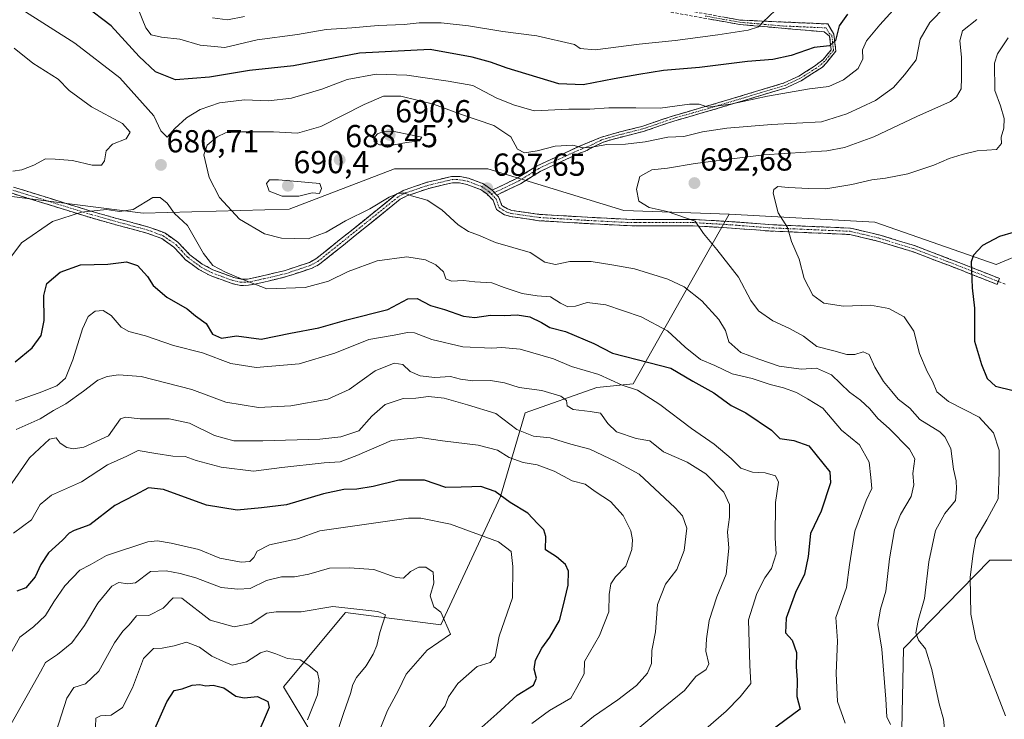
# Model space of a CAD drawing. Units: metres. Extents: x 566626 to 570066, y 4717185 to 4719532.
# Drawn here: x 567391 to 567700, y 4717971 to 4718191 of the extents above; entities that cross this region are included whole.
import ezdxf
from ezdxf.enums import TextEntityAlignment as Align

# ---------------------------------------------------------------- set-up
doc = ezdxf.new("R2010")
doc.units = ezdxf.units.M
doc.header["$MEASUREMENT"] = 0
doc.linetypes.add('TRAZO_Y_PUNTO', pattern=[1, 0.5, -0.25, 0, -0.25])
doc.linetypes.add('TRAZOSX2', pattern=[1.5, 1, -0.5])
for name, color, linetype, lineweight in [('Arbolado forestal CxS', 92, 'Continuous', 0), ('Camino', 19, 'TRAZOSX2', 0), ('Camino Cxs', 19, 'Continuous', 0), ('Camino eje', 19, 'TRAZO_Y_PUNTO', 0), ('Carátula', 7, 'Continuous', 5), ('Curva de nivel maestra', 36, 'Continuous', 30), ('Curva de nivel normal', 36, 'Continuous', 0), ('Matorral CxS', 135, 'Continuous', 0), ('Punto de cota en terreno', 7, 'Continuous', 0), ('Rótulo de punto de cota en terreno', 19, 'Continuous', 0), ('Senda', 19, 'TRAZOSX2', 0)]:
    doc.layers.add(name, color=color, linetype=linetype, lineweight=lineweight)
doc.styles.add('Arial', font='txt', dxfattribs={"height": 0.2})

# ---------------------------------------------------------------- blocks, each defined once
blk = doc.blocks.new('*U170')
at = {"layer": 'Curva de nivel normal', "color": 36, "linetype": 'Continuous', "lineweight": 0}
blk.add_polyline3d([(567388.74, 4718029.68, 655), (567394.35, 4718033.94, 655), (567397.11, 4718038.74, 655), (567400.71, 4718041.66, 655), (567410.05, 4718045.89, 655), (567418.24, 4718051.17, 655), (567424.33, 4718053.89, 655), (567427.87, 4718055.73, 655), (567433.45, 4718054.73, 655), (567438.77, 4718053.98, 655), (567442.74, 4718053.81, 655), (567446.17, 4718052.53, 655), (567454.03, 4718050.47, 655), (567464.17, 4718049.25, 655), (567473.1, 4718050.34, 655), (567486.42, 4718051.85, 655), (567491.42, 4718052.2, 655), (567496.64, 4718054.18, 655), (567507.63, 4718058.86, 655), (567516.46, 4718059.86, 655), (567523.58, 4718058.8, 655), (567534.86, 4718057.42, 655), (567540.87, 4718055.82, 655), (567544.62, 4718053.48, 655), (567548.96, 4718051.98, 655), (567553.36, 4718051.24, 655), (567558.78, 4718049.24, 655), (567564.35, 4718046.22, 655), (567568.44, 4718045.13, 655), (567571.66, 4718042.82, 655), (567576.5, 4718039.69, 655), (567580.4, 4718035.27, 655), (567582.83, 4718030.5, 655), (567583.41, 4718027.63, 655), (567583.19, 4718024.58, 655), (567581.24, 4718019.29, 655), (567578.04, 4718015.96, 655), (567576.58, 4718013.76, 655), (567576.08, 4718010.4, 655), (567575.88, 4718005, 655), (567572.95, 4717997.52, 655), (567568.29, 4717989.3, 655), (567568.22, 4717985.44, 655), (567565.88, 4717981.18, 655), (567563.95, 4717977.77, 655), (567557.27, 4717973.97, 655), (567551.69, 4717969.84, 655)], dxfattribs=at)
blk = doc.blocks.new('*U173')
at = {"layer": 'Curva de nivel normal', "color": 36, "linetype": 'Continuous', "lineweight": 0}
blk.add_polyline3d([(567387.14, 4717990.64, 645), (567390.76, 4717996.97, 645), (567395.02, 4718000.3, 645), (567398.75, 4718003.81, 645), (567401.35, 4718008.13, 645), (567404.86, 4718013.12, 645), (567409.55, 4718018.1, 645), (567412.81, 4718019.78, 645), (567417.95, 4718022.74, 645), (567430.98, 4718026.96, 645), (567433.95, 4718027.33, 645), (567438.29, 4718026.62, 645), (567447.02, 4718024.58, 645), (567453.64, 4718021.84, 645), (567460.34, 4718020.57, 645), (567463.04, 4718020.82, 645), (567464.28, 4718022.1, 645), (567465.31, 4718024.08, 645), (567469.27, 4718026.07, 645), (567478.07, 4718027.92, 645), (567485.09, 4718030.42, 645), (567512.94, 4718034.4, 645), (567516.86, 4718034.41, 645), (567526.16, 4718032.54, 645), (567541.19, 4718026.94, 645), (567545.24, 4718023.94, 645), (567545.7, 4718019.24, 645), (567545.68, 4718009.35, 645), (567541.42, 4717997.29, 645), (567540.14, 4717990.78, 645), (567538.63, 4717989.07, 645), (567534.52, 4717987.79, 645), (567528.48, 4717982.47, 645), (567525.51, 4717978.28, 645), (567524.42, 4717975.45, 645), (567518.68, 4717967.71, 645)], dxfattribs=at)
blk = doc.blocks.new('*U176')
at = {"layer": 'Curva de nivel normal', "color": 36, "linetype": 'Continuous', "lineweight": 0}
blk.add_polyline3d([(567489.77, 4717964.69, 635), (567492.56, 4717973.29, 635), (567494.71, 4717979.28, 635), (567495.38, 4717982.07, 635), (567496.62, 4717984.33, 635), (567499.59, 4717987.96, 635), (567501.86, 4717991.63, 635), (567502.99, 4717994.34, 635), (567503.93, 4717998.46, 635), (567505.73, 4718004.06, 635), (567503.28, 4718005.1, 635), (567489.14, 4718006.62, 635), (567479.14, 4718005, 635), (567471.29, 4718004.92, 635), (567468.43, 4718004.53, 635), (567463.43, 4718001.3, 635), (567458.15, 4718000.29, 635), (567450.56, 4718002.37, 635), (567441.7, 4718009.25, 635), (567438.95, 4718009.39, 635), (567435.82, 4718006.17, 635), (567431.28, 4718003.82, 635), (567427.44, 4718003.74, 635), (567425.11, 4718000.84, 635), (567423.11, 4717998.94, 635), (567420.44, 4717995.18, 635), (567415.51, 4717986.28, 635), (567411.38, 4717982.31, 635), (567407.65, 4717981.18, 635), (567405.5, 4717977.86, 635), (567402.15, 4717967.3, 635)], dxfattribs=at)
blk = doc.blocks.new('*U181')
at = {"layer": 'Curva de nivel normal', "color": 36, "linetype": 'Continuous', "lineweight": 0}
blk.add_polyline3d([(567501.32, 4717961.33, 640), (567506.29, 4717973.97, 640), (567509.72, 4717980.08, 640), (567512.23, 4717985.39, 640), (567518.76, 4717992.9, 640), (567526.12, 4717997.96, 640), (567523.08, 4718004.9, 640), (567520.87, 4718006.5, 640), (567519.75, 4718009.96, 640), (567520.93, 4718013.96, 640), (567520.64, 4718017.5, 640), (567518.43, 4718018.98, 640), (567516.19, 4718019, 640), (567513.54, 4718017.7, 640), (567511.34, 4718015.6, 640), (567509, 4718015.73, 640), (567502.07, 4718018.27, 640), (567494.23, 4718018.77, 640), (567488.07, 4718018.69, 640), (567481.64, 4718016.8, 640), (567477.1, 4718015.99, 640), (567472.98, 4718016, 640), (567468.24, 4718014.81, 640), (567463.11, 4718012.3, 640), (567459.28, 4718012.14, 640), (567454.03, 4718012.64, 640), (567446.06, 4718015.71, 640), (567441.1, 4718016.98, 640), (567436.77, 4718017.88, 640), (567431.77, 4718017.64, 640), (567427.05, 4718014.12, 640), (567424.62, 4718013.8, 640), (567421.88, 4718014.2, 640), (567419.62, 4718013.03, 640), (567415.24, 4718007.7, 640), (567411.09, 4718000.72, 640), (567407.11, 4717995.2, 640), (567402.6, 4717991.58, 640), (567398.74, 4717989.02, 640), (567397.22, 4717986.08, 640), (567384.64, 4717963.77, 640)], dxfattribs=at)
blk = doc.blocks.new('*U188')
at = {"layer": 'Curva de nivel normal', "color": 36, "linetype": 'Continuous', "lineweight": 0}
blk.add_polyline3d([(567481.12, 4717970.97, 630), (567484.35, 4717978.9, 630), (567484.8, 4717983.35, 630), (567484.29, 4717985.93, 630), (567481.58, 4717988.14, 630), (567478.89, 4717989.83, 630), (567474.83, 4717990.34, 630), (567471.18, 4717991.79, 630), (567468.36, 4717992.68, 630), (567466.39, 4717992.1, 630), (567461.96, 4717989.29, 630), (567457.46, 4717988.24, 630), (567454.74, 4717989.39, 630), (567451.12, 4717991.04, 630), (567447.18, 4717993.84, 630), (567443.15, 4717995.38, 630), (567439.21, 4717994.32, 630), (567435.43, 4717993.58, 630), (567432.75, 4717993.42, 630), (567429.61, 4717990.27, 630), (567426.19, 4717981.02, 630), (567423, 4717974.86, 630), (567419.44, 4717972.43, 630), (567416.04, 4717972.26, 630), (567414.62, 4717971.53, 630), (567414.54, 4717968.83, 630)], dxfattribs=at)
blk = doc.blocks.new('*U195')
at = {"layer": 'Curva de nivel maestra', "color": 36, "linetype": 'Continuous', "lineweight": 30}
blk.add_polyline3d([(567433.14, 4717968.17, 625), (567436.91, 4717976.71, 625), (567439.22, 4717980.24, 625), (567441.75, 4717980.77, 625), (567444.89, 4717981.86, 625), (567447.29, 4717982.08, 625), (567449.17, 4717981.65, 625), (567451.46, 4717981.9, 625), (567454.87, 4717981.04, 625), (567458.66, 4717978.41, 625), (567461.27, 4717977.95, 625), (567465.46, 4717978.33, 625), (567468.67, 4717976.76, 625), (567469.14, 4717974.84, 625), (567464.92, 4717965.17, 625)], dxfattribs=at)
blk = doc.blocks.new('*U198')
at = {"layer": 'Curva de nivel maestra', "color": 36, "linetype": 'Continuous', "lineweight": 30}
blk.add_polyline3d([(567534.08, 4717966.98, 650), (567540.75, 4717972.86, 650), (567547.11, 4717978.74, 650), (567552.25, 4717981.88, 650), (567553.13, 4717984.14, 650), (567552.4, 4717986.91, 650), (567552.87, 4717989.78, 650), (567554.88, 4717993.59, 650), (567557.39, 4717996.98, 650), (567560.42, 4718002.26, 650), (567561.52, 4718006.8, 650), (567563.13, 4718013.34, 650), (567563.28, 4718017.74, 650), (567562.33, 4718019.87, 650), (567559.44, 4718022.32, 650), (567555.96, 4718024.5, 650), (567556.07, 4718028.62, 650), (567555.53, 4718030.74, 650), (567553.54, 4718032.76, 650), (567550.43, 4718035.97, 650), (567544.85, 4718039.39, 650), (567540.19, 4718042.85, 650), (567535.64, 4718044.36, 650), (567532.84, 4718044.25, 650), (567529.45, 4718044.22, 650), (567524.7, 4718044.12, 650), (567518, 4718046.41, 650), (567509.88, 4718046.43, 650), (567501.81, 4718044.4, 650), (567496.65, 4718043.52, 650), (567492.59, 4718043.45, 650), (567486.22, 4718042.04, 650), (567474.55, 4718038.62, 650), (567466.75, 4718037.69, 650), (567459.1, 4718037, 650), (567449.43, 4718038.5, 650), (567435.86, 4718043.42, 650), (567431.12, 4718044, 650), (567426.86, 4718041.65, 650), (567420.6, 4718038.47, 650), (567412.74, 4718032.3, 650), (567407.8, 4718030.53, 650), (567406.19, 4718029.73, 650), (567404.12, 4718027.52, 650), (567399.74, 4718023.56, 650), (567397.28, 4718019.89, 650), (567395.52, 4718015.97, 650), (567392.56, 4718012.52, 650), (567389.81, 4718011.47, 650)], dxfattribs=at)
blk = doc.blocks.new('5PATER')
at = {"layer": 'Carátula', "linetype": 'Continuous', "lineweight": 5}
h = blk.add_hatch(color=250, dxfattribs=at)
edge = h.paths.add_edge_path()
edge.add_ellipse((0, 0.01), major_axis=(-1.33, -1.34), ratio=0.999422, start_angle=0, end_angle=360)

msp = doc.modelspace()

# ---------------------------------------------------------------- linework, layer by layer
at = {"layer": 'Arbolado forestal CxS', "color": 92, "linetype": 'Continuous', "lineweight": 0}
for points in [[(568029.51, 4718172.57, 700.05), (567881.32, 4718159.91, 699.27), (567774.35, 4718134.38, 700.27), (567738.3, 4718115.05, 703.51), (567735.75, 4718100.32, 705.74), (567719.87, 4718093.4, 705.71), (567707.29, 4718118.24, 701.96), (567697.72, 4718114.25, 700.92), (567659.59, 4718127.59, 698.09), (567613.72, 4718130.09, 692.24), (567580.62, 4718131.22, 688.91), (567537.86, 4718144.35, 687.84), (567508.55, 4718144.35, 686.54), (567475.41, 4718131.61, 688.22), (567429.53, 4718130.33, 678.63), (567379.82, 4718136.7, 683.35), (567313.55, 4718136.7, 696.02), (567268.94, 4718129.06, 696.39), (567237.08, 4718127.78, 693.29), (567205.22, 4718121.41, 691.8)], [(567613.72, 4718130.09, 692.24), (567580.62, 4718131.22, 688.91), (567537.86, 4718144.35, 687.84), (567508.55, 4718144.35, 686.54), (567475.41, 4718131.61, 688.22), (567429.53, 4718130.33, 678.63), (567379.82, 4718136.7, 683.35), (567313.55, 4718136.7, 696.02), (567268.94, 4718129.06, 696.39), (567237.08, 4718127.78, 693.29), (567205.22, 4718121.41, 691.8), (567187.38, 4718113.77, 690.69), (567158.1, 4718102.07, 692.45)], [(567725.87, 4718021.24, 703.04), (567695.75, 4718021.25, 697.57), (567668.62, 4717993.44, 688.15), (567667.94, 4717962.92, 687.28), (567686.26, 4717958.17, 691.94), (567696.23, 4717915.9, 697.94), (567680.83, 4717911.74, 697.73), (567680.83, 4717911.74, 697.73), (567567.42, 4717918.82, 669.64), (567536.15, 4717935.75, 657.8), (567511.89, 4717953.49, 646.55), (567482.75, 4717966.24, 633.33), (567473.6, 4717981.36, 626.87), (567493.15, 4718004.81, 633.98), (567523.12, 4718000.9, 640.23), (567541.85, 4718041.22, 649.84), (567549.63, 4718067.61, 661.25), (567572.18, 4718075.56, 667.03), (567583.57, 4718076.68, 670), (567613.72, 4718130.09, 692.24), (567659.59, 4718127.59, 698.09), (567697.72, 4718114.25, 700.92), (567707.29, 4718118.24, 701.96)], [(567613.72, 4718130.09, 692.24), (567583.57, 4718076.68, 670), (567572.18, 4718075.56, 667.03), (567549.63, 4718067.61, 661.25), (567541.85, 4718041.22, 649.84), (567523.12, 4718000.9, 640.23), (567493.15, 4718004.81, 633.98), (567473.6, 4717981.36, 626.87), (567482.75, 4717966.24, 633.33), (567511.89, 4717953.49, 646.55), (567536.15, 4717935.75, 657.8), (567567.42, 4717918.82, 669.64), (567680.83, 4717911.74, 697.73), (567696.23, 4717915.9, 697.94), (567686.26, 4717958.17, 691.94), (567667.94, 4717962.92, 687.28), (567668.62, 4717993.44, 688.15), (567695.75, 4718021.25, 697.57), (567725.87, 4718021.24, 703.04), (567727.68, 4718062.13, 703.05), (567736.81, 4718068.65, 704.36), (567735.75, 4718100.32, 705.74)], [(567613.72, 4718130.09, 692.24), (567659.59, 4718127.59, 698.09), (567697.72, 4718114.25, 700.92), (567707.29, 4718118.24, 701.96), (567719.87, 4718093.4, 705.71), (567735.75, 4718100.32, 705.74)], [(567613.72, 4718130.09, 692.24), (567659.59, 4718127.59, 698.09), (567697.72, 4718114.25, 700.92), (567707.29, 4718118.24, 701.96), (567719.87, 4718093.4, 705.71), (567735.75, 4718100.32, 705.74)]]:
    msp.add_polyline3d(points, dxfattribs=at)
at = {"layer": 'Camino', "color": 19, "linetype": 'TRAZOSX2', "lineweight": 0}
for points in [[(567539.21, 4718137.6), (567547.15, 4718141.4), (567553.42, 4718145.31), (567566.2, 4718151.2), (567573.33, 4718154.17), (567576.52, 4718155.17), (567581.52, 4718156.45), (567586.34, 4718157.67), (567596.25, 4718161.04), (567608.46, 4718164.53), (567631.11, 4718171.36), (567635.63, 4718173.48), (567640.61, 4718176.63), (567643.36, 4718178.72), (567645.85, 4718181.81), (567645.36, 4718186.07), (567643.66, 4718187.42), (567617.04, 4718189.74), (567595.15, 4718193.66)], [(567595.48, 4718195.01), (567617.18, 4718191.13), (567644.8, 4718189.89), (567646.7, 4718186.65), (567647.3, 4718181.39), (567644.34, 4718177.71), (567643.15, 4718176.34), (567636.41, 4718172.04), (567631.69, 4718169.82), (567608.92, 4718162.96), (567596.73, 4718159.47), (567586.8, 4718156.09), (567581.92, 4718154.86), (567576.97, 4718153.59), (567573.89, 4718152.63), (567568.31, 4718149.8), (567566.74, 4718149.27), (567554.37, 4718143.54), (567548.12, 4718139.65), (567540.7, 4718136.09)], [(567388.76, 4718138.58), (567413.49, 4718130.89), (567420.81, 4718128.83), (567426.64, 4718127.26), (567431.27, 4718126.02), (567436.26, 4718124.15), (567440.44, 4718121.25), (567444.18, 4718117.25), (567448.06, 4718114.38), (567451.37, 4718112.58), (567458.01, 4718110.15), (567460.29, 4718109.65), (567462.35, 4718109.67), (567467.04, 4718110.65), (567474.14, 4718112.36), (567481.77, 4718114.9), (567483.84, 4718116), (567494.96, 4718124.93), (567509.25, 4718136.45), (567511.61, 4718137.66), (567518.75, 4718140.09), (567526.5, 4718141.94), (567529.19, 4718141.91), (567531.83, 4718141.36), (567536.49, 4718139.62), (567539.21, 4718137.6)], [(567698.37, 4718108.91), (567698, 4718107.98), (567686.46, 4718112.55), (567671.44, 4718118.27), (567660.42, 4718121.62), (567651.7, 4718123.67), (567626.13, 4718124.79), (567614.47, 4718125.7), (567602.09, 4718126.44), (567587.17, 4718126.4), (567581.56, 4718126.46), (567569.06, 4718127.11), (567553.95, 4718128.02), (567545.01, 4718129.3), (567543.17, 4718129.87), (567540.64, 4718131.49), (567539.53, 4718134.42), (567537.44, 4718136.54), (567535.56, 4718137.84), (567531.28, 4718139.43), (567528.97, 4718139.91), (567526.72, 4718139.94), (567519.31, 4718138.17), (567512.39, 4718135.81), (567510.34, 4718134.76), (567496.21, 4718123.37), (567484.94, 4718114.32), (567482.63, 4718113.09), (567474.61, 4718110.42), (567467.48, 4718108.7), (567462.57, 4718107.68), (567460.09, 4718107.64), (567457.45, 4718108.22), (567450.54, 4718110.76), (567446.98, 4718112.69), (567442.84, 4718115.75), (567439.13, 4718119.73), (567435.32, 4718122.36), (567430.65, 4718124.12), (567426.12, 4718125.33), (567420.28, 4718126.9), (567412.92, 4718128.97), (567388.31, 4718136.62)], [(567540.7, 4718136.09), (567541.25, 4718135.53), (567542.28, 4718132.82), (567544.02, 4718131.7), (567545.45, 4718131.26), (567554.16, 4718130.01), (567569.18, 4718129.11), (567581.63, 4718128.45), (567587.17, 4718128.4), (567602.15, 4718128.44), (567614.61, 4718127.7), (567626.26, 4718126.79), (567651.97, 4718125.66), (567660.94, 4718123.55), (567672.08, 4718120.16), (567687.19, 4718114.41), (567698.74, 4718109.84), (567698.37, 4718108.91)]]:
    msp.add_lwpolyline(points, dxfattribs=at)
at = {"layer": 'Camino Cxs', "color": 19, "linetype": 'Continuous', "lineweight": 0}
msp.add_lwpolyline([(567539.21, 4718137.6), (567540.7, 4718136.09)], dxfattribs=at)
msp.add_lwpolyline([(567539.21, 4718137.6), (567540.7, 4718136.09)], dxfattribs=at)
for points in [[(567612.84, 4718191.91, 668), (567617.18, 4718191.13, 668.89), (567621.78, 4718190.92, 669.57), (567626.39, 4718190.72, 670.49), (567630.99, 4718190.51, 671.19), (567635.59, 4718190.3, 672.19), (567640.2, 4718190.1, 673.17), (567644.8, 4718189.89, 673.87), (567646.7, 4718186.65, 674.56), (567647, 4718184.02, 675.02), (567647.3, 4718181.39, 675.61), (567644.34, 4718177.71, 676.04), (567643.15, 4718176.34, 676.49), (567639.78, 4718174.19, 676.88), (567636.41, 4718172.04, 678.01), (567634.05, 4718170.93, 678.74), (567631.69, 4718169.82, 679.31), (567627.14, 4718168.45, 678.7), (567622.58, 4718167.08, 679.63), (567618.03, 4718165.7, 680.34), (567613.47, 4718164.33, 680.3), (567608.92, 4718162.96, 680.4), (567604.86, 4718161.8, 681.04), (567600.79, 4718160.63, 681.55), (567596.73, 4718159.47, 681.88), (567593.42, 4718158.34, 681.61), (567590.11, 4718157.22, 682.09), (567586.8, 4718156.09, 683.05), (567584.36, 4718155.48, 683.32), (567581.92, 4718154.86, 683.42), (567579.45, 4718154.23, 683.65), (567576.97, 4718153.59, 683.92), (567573.89, 4718152.63, 684.49), (567571.1, 4718151.22, 685.17), (567568.31, 4718149.8, 685.5), (567566.74, 4718149.27, 685.42), (567562.62, 4718147.36, 686.11), (567558.49, 4718145.45, 686.8), (567554.37, 4718143.54, 687.15), (567551.25, 4718141.6, 687.34), (567548.12, 4718139.65, 687.61), (567544.41, 4718137.87, 687.74), (567540.7, 4718136.09, 687.69), (567539.21, 4718137.6, 687.61), (567543.18, 4718139.5, 687.69), (567547.15, 4718141.4, 687.45), (567550.29, 4718143.36, 687.14), (567553.42, 4718145.31, 686.54), (567557.68, 4718147.27, 686.21), (567561.94, 4718149.23, 685.49), (567566.2, 4718151.2, 685.14), (567569.77, 4718152.68, 684.67), (567573.33, 4718154.17, 683.86), (567576.52, 4718155.17, 683.41), (567579.02, 4718155.81, 683.13), (567581.52, 4718156.45, 682.83), (567586.34, 4718157.67, 682.15), (567589.64, 4718158.79, 681.15), (567592.95, 4718159.92, 680.92), (567596.25, 4718161.04, 681.14), (567600.32, 4718162.2, 680.82), (567604.39, 4718163.37, 680.13), (567608.46, 4718164.53, 679.79), (567612.99, 4718165.9, 679.77), (567617.52, 4718167.26, 679.52), (567622.05, 4718168.63, 678.55), (567626.58, 4718169.99, 678.19), (567631.11, 4718171.36, 678.48), (567635.63, 4718173.48, 677.13), (567638.12, 4718175.06, 676.71), (567640.61, 4718176.63, 676.32), (567643.36, 4718178.72, 675.74), (567645.85, 4718181.81, 675.05), (567645.36, 4718186.07, 674.41), (567643.66, 4718187.42, 674.04), (567639.22, 4718187.81, 673.26), (567634.79, 4718188.19, 672.28), (567630.35, 4718188.58, 671.29), (567625.91, 4718188.97, 670.58), (567621.48, 4718189.35, 669.74), (567617.04, 4718189.74, 669.13), (567612.66, 4718190.52, 668.29), (567608.28, 4718191.31, 667.59)], [(567388.76, 4718138.58, 682.78), (567392.88, 4718137.3, 682.14), (567397, 4718136.02, 681.56), (567401.13, 4718134.74, 681.18), (567405.25, 4718133.45, 680.75), (567409.37, 4718132.17, 680.39), (567413.49, 4718130.89, 679.97), (567417.15, 4718129.86, 679.51), (567420.81, 4718128.83, 678.98), (567423.73, 4718128.05, 678.59), (567426.64, 4718127.26, 678.35), (567431.27, 4718126.02, 678.05), (567433.77, 4718125.09, 678.06), (567436.26, 4718124.15, 678.03), (567438.35, 4718122.7, 678.2), (567440.44, 4718121.25, 678.39), (567442.31, 4718119.25, 678.39), (567444.18, 4718117.25, 678.59), (567448.06, 4718114.38, 679.11), (567451.37, 4718112.58, 679.6), (567454.69, 4718111.37, 679.87), (567458.01, 4718110.15, 679.97), (567460.29, 4718109.65, 680.04), (567462.35, 4718109.67, 680.23), (567467.04, 4718110.65, 680.95), (567470.59, 4718111.51, 681.34), (567474.14, 4718112.36, 681.43), (567477.96, 4718113.63, 681.67), (567481.77, 4718114.9, 682.18), (567483.84, 4718116, 682.32), (567487.55, 4718118.98, 682.58), (567491.25, 4718121.95, 682.85), (567494.96, 4718124.93, 683.61), (567498.53, 4718127.81, 683.99), (567502.11, 4718130.69, 684.59), (567505.68, 4718133.57, 684.58), (567509.25, 4718136.45, 685.17), (567511.61, 4718137.66, 685.09), (567515.18, 4718138.88, 685.43), (567518.75, 4718140.09, 685.98), (567522.63, 4718141.02, 686.35), (567526.5, 4718141.94, 686.75), (567529.19, 4718141.91, 687.17), (567531.83, 4718141.36, 687.5), (567536.49, 4718139.62, 687.75), (567539.21, 4718137.6, 687.61), (567539.21, 4718137.6, 687.61), (567540.7, 4718136.09, 687.69), (567541.25, 4718135.53, 687.72), (567542.28, 4718132.82, 687.76), (567544.02, 4718131.7, 687.8), (567545.45, 4718131.26, 687.84), (567549.81, 4718130.64, 688.13), (567554.16, 4718130.01, 688.54), (567557.92, 4718129.79, 688.88), (567561.67, 4718129.56, 689.09), (567565.43, 4718129.34, 689.08), (567569.18, 4718129.11, 688.94), (567573.33, 4718128.89, 688.78), (567577.48, 4718128.67, 688.69), (567581.63, 4718128.45, 688.67), (567584.4, 4718128.43, 688.73), (567587.17, 4718128.4, 688.8), (567592.16, 4718128.41, 688.94), (567597.16, 4718128.43, 689.34), (567602.15, 4718128.44, 689.82), (567606.3, 4718128.19, 690.16), (567610.46, 4718127.95, 690.88), (567614.61, 4718127.7, 691.67), (567618.49, 4718127.4, 692.51), (567622.38, 4718127.09, 693.36), (567626.26, 4718126.79, 693.96), (567630.55, 4718126.6, 694.74), (567634.83, 4718126.41, 695.39), (567639.12, 4718126.23, 695.91), (567643.4, 4718126.04, 696.42), (567647.69, 4718125.85, 696.93), (567651.97, 4718125.66, 697.24), (567656.46, 4718124.61, 697.45), (567660.94, 4718123.55, 697.76), (567664.65, 4718122.42, 698.12), (567668.37, 4718121.29, 698.41), (567672.08, 4718120.16, 698.65), (567675.86, 4718118.72, 698.86), (567679.64, 4718117.29, 699.14), (567683.41, 4718115.85, 699.44), (567687.19, 4718114.41, 699.73), (567691.04, 4718112.89, 700.08), (567694.89, 4718111.36, 700.48), (567698.74, 4718109.84, 700.83), (567698, 4718107.98, 700.8), (567694.15, 4718109.5, 700.4), (567690.31, 4718111.03, 699.99), (567686.46, 4718112.55, 699.62), (567682.71, 4718113.98, 699.35), (567678.95, 4718115.41, 699.03), (567675.2, 4718116.84, 698.74), (567671.44, 4718118.27, 698.5), (567667.77, 4718119.39, 698.29), (567664.09, 4718120.5, 698.05), (567660.42, 4718121.62, 697.75), (567656.06, 4718122.65, 697.37), (567651.7, 4718123.67, 696.99), (567647.44, 4718123.86, 696.71), (567643.18, 4718124.04, 696.26), (567638.92, 4718124.23, 695.83), (567634.65, 4718124.42, 695.32), (567630.39, 4718124.6, 694.62), (567626.13, 4718124.79, 693.84), (567622.24, 4718125.09, 693.18), (567618.36, 4718125.4, 692.36), (567614.47, 4718125.7, 691.6), (567610.34, 4718125.95, 690.87), (567606.22, 4718126.19, 690.12), (567602.09, 4718126.44, 689.65), (567597.12, 4718126.43, 689.14), (567592.14, 4718126.41, 688.81), (567587.17, 4718126.4, 688.52), (567584.37, 4718126.43, 688.4), (567581.56, 4718126.46, 688.29), (567577.39, 4718126.68, 688.47), (567573.23, 4718126.89, 688.51), (567569.06, 4718127.11, 688.68), (567565.28, 4718127.34, 688.8), (567561.51, 4718127.57, 688.7), (567557.73, 4718127.79, 688.61), (567553.95, 4718128.02, 688.35), (567549.48, 4718128.66, 688), (567545.01, 4718129.3, 687.74), (567543.17, 4718129.87, 687.7), (567540.64, 4718131.49, 687.59), (567539.53, 4718134.42, 687.63), (567537.44, 4718136.54, 687.51), (567535.56, 4718137.84, 687.38), (567531.28, 4718139.43, 687.14), (567528.97, 4718139.91, 686.93), (567526.72, 4718139.94, 686.65), (567523.02, 4718139.06, 686.15), (567519.31, 4718138.17, 685.58), (567515.85, 4718136.99, 685.03), (567512.39, 4718135.81, 684.8), (567510.34, 4718134.76, 684.67), (567506.81, 4718131.91, 684.18), (567503.28, 4718129.07, 683.98), (567499.74, 4718126.22, 683.55), (567496.21, 4718123.37, 683.1), (567492.45, 4718120.35, 682.45), (567488.7, 4718117.34, 682.11), (567484.94, 4718114.32, 681.92), (567482.63, 4718113.09, 681.67), (567478.62, 4718111.76, 681.29), (567474.61, 4718110.42, 681.04), (567471.05, 4718109.56, 681), (567467.48, 4718108.7, 680.46), (567465.03, 4718108.19, 680.07), (567462.57, 4718107.68, 679.7), (567460.09, 4718107.64, 679.47), (567457.45, 4718108.22, 679.4), (567454, 4718109.49, 679.3), (567450.54, 4718110.76, 679.03), (567446.98, 4718112.69, 678.6), (567444.91, 4718114.22, 678.46), (567442.84, 4718115.75, 678.23), (567440.99, 4718117.74, 677.98), (567439.13, 4718119.73, 677.96), (567435.32, 4718122.36, 677.71), (567430.65, 4718124.12, 677.75), (567426.12, 4718125.33, 678.03), (567423.2, 4718126.12, 678.25), (567420.28, 4718126.9, 678.5), (567416.6, 4718127.94, 678.87), (567412.92, 4718128.97, 679.5), (567408.82, 4718130.25, 679.99), (567404.72, 4718131.52, 680.39), (567400.62, 4718132.8, 680.71), (567396.51, 4718134.07, 681.23), (567392.41, 4718135.35, 681.87), (567388.31, 4718136.62, 682.58)]]:
    msp.add_polyline3d(points, dxfattribs=at)
at = {"layer": 'Camino eje', "color": 19, "linetype": 'TRAZO_Y_PUNTO', "lineweight": 0}
for points in [[(567606.17, 4718192.4), (567617.11, 4718190.44), (567630.42, 4718189.28), (567644.23, 4718188.66), (567645.18, 4718187.04), (567646.03, 4718186.36), (567646.28, 4718184.23), (567646.58, 4718181.6), (567643.85, 4718178.22), (567642.2, 4718176.76), (567641.05, 4718175.94), (567638.56, 4718174.36), (567636.02, 4718172.76), (567633.76, 4718171.7), (567631.4, 4718170.59), (567620.02, 4718167.16), (567608.69, 4718163.75), (567602.6, 4718162), (567596.49, 4718160.26), (567586.57, 4718156.88), (567584.13, 4718156.27), (567581.72, 4718155.66), (567576.75, 4718154.38), (567575.21, 4718153.9), (567573.61, 4718153.4), (567570.82, 4718151.99), (567567.36, 4718150.53), (567566.47, 4718150.23), (567560.19, 4718147.34), (567553.9, 4718144.43), (567550.76, 4718142.47), (567547.64, 4718140.53), (567545.78, 4718139.64), (567541.81, 4718137.74), (567539.95, 4718136.85)], [(567388.54, 4718137.6), (567413.21, 4718129.93), (567420.55, 4718127.87), (567426.38, 4718126.3), (567430.96, 4718125.07), (567433.3, 4718124.19), (567435.79, 4718123.26), (567437.88, 4718121.81), (567439.79, 4718120.49), (567441.66, 4718118.49), (567443.51, 4718116.5), (567447.52, 4718113.54), (567449.3, 4718112.57), (567450.96, 4718111.67), (567454.41, 4718110.4), (567457.73, 4718109.19), (567460.19, 4718108.65), (567461.43, 4718108.67), (567462.46, 4718108.68), (567464.92, 4718109.19), (567467.26, 4718109.68), (567474.38, 4718111.39), (567482.2, 4718114), (567484.39, 4718115.16), (567495.59, 4718124.15), (567509.8, 4718135.61), (567512, 4718136.74), (567515.57, 4718137.95), (567519.03, 4718139.13), (567526.61, 4718140.94), (567527.96, 4718140.93), (567529.08, 4718140.91), (567531.56, 4718140.4), (567533.7, 4718139.6), (567536.03, 4718138.73), (567536.97, 4718138.08), (567538.33, 4718137.07), (567538.96, 4718136.37)], [(567539.95, 4718136.85), (567538.96, 4718136.37)], [(567538.96, 4718136.37), (567540.39, 4718134.98), (567541.46, 4718132.16), (567542.73, 4718131.35), (567543.6, 4718130.79), (567545.23, 4718130.28), (567554.06, 4718129.02), (567561.61, 4718128.56), (567569.12, 4718128.11), (567575.35, 4718127.78), (567581.6, 4718127.46), (567584.4, 4718127.43), (567587.17, 4718127.4), (567602.12, 4718127.44), (567608.35, 4718127.07), (567614.54, 4718126.7), (567626.2, 4718125.79), (567651.84, 4718124.67), (567660.68, 4718122.59), (567671.76, 4718119.22), (567686.83, 4718113.48), (567698.37, 4718108.91)]]:
    msp.add_lwpolyline(points, dxfattribs=at)
at = {"layer": 'Curva de nivel maestra', "color": 36, "linetype": 'Continuous', "lineweight": 30}
for points in [[(567651, 4718192.93, 675), (567648.41, 4718189.26, 675), (567647.17, 4718184.74, 675), (567645.33, 4718183.06, 675), (567640.47, 4718182.5, 675), (567633.22, 4718179.96, 675), (567627.47, 4718178.67, 675), (567619.56, 4718178.07, 675), (567604.44, 4718176.24, 675), (567593.15, 4718175.3, 675), (567585.34, 4718173.98, 675), (567577.58, 4718172.6, 675), (567567.88, 4718170.75, 675), (567560.22, 4718171.07, 675), (567543.95, 4718176.02, 675), (567538.75, 4718177.93, 675), (567532.94, 4718179.45, 675), (567519.75, 4718181.84, 675), (567497.55, 4718180.7, 675), (567476.76, 4718176.72, 675), (567462.94, 4718175.21, 675), (567450.39, 4718173.17, 675), (567439.65, 4718172.31, 675), (567433.39, 4718174.87, 675), (567428.22, 4718179.63, 675), (567419.47, 4718189.28, 675), (567411.11, 4718195.57, 675)], [(567703.06, 4718124.3, 700), (567698.74, 4718123.06, 700), (567693.38, 4718120.25, 700), (567690.65, 4718117.19, 700), (567689.91, 4718115.04, 700), (567690.18, 4718106.94, 700), (567690.89, 4718100.45, 700), (567690.88, 4718090.08, 700), (567693.16, 4718082.78, 700), (567694.88, 4718078.32, 700), (567697.5, 4718075.95, 700), (567703.03, 4718074.57, 700)], [(567389.24, 4718083.62, 675), (567394.55, 4718088.02, 675), (567397.46, 4718091.87, 675), (567398.36, 4718096.59, 675), (567398.23, 4718104.52, 675), (567399.2, 4718108.3, 675), (567403.34, 4718111.83, 675), (567409.79, 4718114.08, 675), (567418.41, 4718114.35, 675), (567424.24, 4718115.07, 675), (567427.76, 4718113.92, 675), (567430.84, 4718110.51, 675), (567432.67, 4718107.64, 675), (567436.96, 4718103.94, 675), (567443.38, 4718100.3, 675), (567445.94, 4718098.05, 675), (567449.28, 4718095.63, 675), (567451.29, 4718092.34, 675), (567454.13, 4718091.02, 675), (567458.86, 4718091.8, 675), (567466.65, 4718090.72, 675), (567475.8, 4718092.65, 675), (567484.73, 4718094.28, 675), (567493.49, 4718096.82, 675), (567506.39, 4718100.1, 675), (567512.75, 4718103.4, 675), (567515.64, 4718103.49, 675), (567519.86, 4718101.37, 675), (567524.3, 4718100.08, 675), (567530.18, 4718097.96, 675), (567533.75, 4718097.56, 675), (567538.75, 4718098.27, 675), (567543.1, 4718098.18, 675), (567547.09, 4718098.39, 675), (567551.1, 4718097.73, 675), (567554.78, 4718096.02, 675), (567557.42, 4718094.45, 675), (567562.29, 4718093.12, 675), (567571.18, 4718089.36, 675), (567577.06, 4718086.38, 675), (567588.55, 4718083.43, 675), (567595.42, 4718081.59, 675), (567602.37, 4718077.55, 675), (567608.97, 4718073.85, 675), (567614.36, 4718069.91, 675), (567619.04, 4718067.58, 675), (567627.1, 4718062.15, 675), (567629.65, 4718059.53, 675), (567634.09, 4718058.82, 675), (567638.84, 4718057.15, 675), (567645.39, 4718049.01, 675), (567645.63, 4718045.52, 675), (567642.67, 4718036.66, 675), (567639.31, 4718029.58, 675), (567638.6, 4718022.42, 675), (567637.46, 4718016.79, 675), (567634.62, 4718011.08, 675), (567631.67, 4718002.95, 675), (567631.48, 4717998.37, 675), (567633.56, 4717996.11, 675), (567634.93, 4717992.16, 675), (567634.83, 4717987.66, 675), (567635.14, 4717983.55, 675), (567635.06, 4717978.3, 675), (567636.06, 4717974.3, 675), (567621.19, 4717963.34, 675)]]:
    msp.add_polyline3d(points, dxfattribs=at)
at = {"layer": 'Curva de nivel normal', "color": 36, "linetype": 'Continuous', "lineweight": 0}
for points in [[(567686.72, 4718200.55, 685), (567676.82, 4718190.32, 685), (567673.82, 4718185.08, 685), (567672.6, 4718178.6, 685), (567668.94, 4718173.93, 685), (567665.44, 4718169.93, 685), (567659.74, 4718165.81, 685), (567650.82, 4718161.6, 685), (567642.77, 4718159.08, 685), (567627.07, 4718158.3, 685), (567613.04, 4718157.14, 685), (567605.43, 4718156, 685), (567599.5, 4718154.52, 685), (567594.43, 4718154.24, 685), (567587.4, 4718152.86, 685), (567581.13, 4718152.09, 685), (567575.29, 4718151.94, 685), (567569.93, 4718151.03, 685), (567567.64, 4718150.97, 685), (567564.65, 4718151.81, 685), (567559.1, 4718151.49, 685), (567553.41, 4718149.98, 685), (567549.41, 4718149.38, 685), (567547.16, 4718150.55, 685), (567545.16, 4718154.35, 685), (567539.81, 4718157.99, 685), (567529.57, 4718161.41, 685), (567520.79, 4718164.63, 685), (567510.47, 4718167.21, 685), (567505.12, 4718167.17, 685), (567498.96, 4718164.53, 685), (567485.38, 4718157.65, 685), (567478.06, 4718155.59, 685), (567470.43, 4718155.95, 685), (567460.46, 4718156, 685), (567455.43, 4718155.6, 685), (567452.77, 4718154.43, 685), (567449.6, 4718151.8, 685), (567448.61, 4718148.7, 685), (567450.28, 4718141.62, 685), (567453.54, 4718135.34, 685), (567459.76, 4718128.46, 685), (567467.66, 4718123.86, 685), (567472.98, 4718122.49, 685), (567481.42, 4718122.31, 685), (567487.02, 4718124.42, 685), (567493.14, 4718127.94, 685), (567500.75, 4718131.74, 685), (567506.84, 4718135.38, 685), (567509.92, 4718136.7, 685), (567511.8, 4718136.64, 685), (567513.9, 4718135.83, 685), (567518.76, 4718134.43, 685), (567523.43, 4718131.4, 685), (567528.55, 4718126.74, 685), (567531.8, 4718124.66, 685), (567534.97, 4718123.5, 685), (567540.3, 4718121.16, 685), (567551.18, 4718118.04, 685), (567555.79, 4718114.96, 685), (567559.16, 4718114.21, 685), (567563.65, 4718115.19, 685), (567570.37, 4718115.15, 685), (567576.91, 4718114.09, 685), (567583.96, 4718112.82, 685), (567594.43, 4718109.6, 685), (567599.6, 4718107.18, 685), (567605.12, 4718102.76, 685), (567610.55, 4718096.96, 685), (567612.57, 4718093.44, 685), (567613.68, 4718089.92, 685), (567617.4, 4718086.52, 685), (567623.08, 4718084.44, 685), (567629.44, 4718082.25, 685), (567636.43, 4718081.28, 685), (567641.26, 4718081.64, 685), (567645.94, 4718079.49, 685), (567651.6, 4718074.12, 685), (567655.11, 4718071.52, 685), (567658.02, 4718068.87, 685), (567660.52, 4718065.74, 685), (567664.04, 4718062.6, 685), (567670.49, 4718056.15, 685), (567672.11, 4718053.1, 685), (567671.49, 4718048.49, 685), (567671.8, 4718044.9, 685), (567671.05, 4718041.27, 685), (567667.66, 4718035.62, 685), (567665.77, 4718030.79, 685), (567664.18, 4718021.66, 685), (567663.04, 4718011.43, 685), (567661.34, 4718005.83, 685), (567660.54, 4718000.97, 685), (567661.73, 4717993.19, 685), (567663.08, 4717977.54, 685), (567663.32, 4717971.9, 685), (567664.46, 4717969.54, 685)], [(567665.39, 4718194.26, 680), (567661.15, 4718189.6, 680), (567656.96, 4718184.6, 680), (567655.74, 4718181.75, 680), (567655.77, 4718178.91, 680), (567654.3, 4718175.84, 680), (567649.71, 4718172.28, 680), (567645.14, 4718170.24, 680), (567639.06, 4718169.49, 680), (567625.8, 4718167.21, 680), (567614.22, 4718164.64, 680), (567607.2, 4718163.72, 680), (567604.34, 4718164.71, 680), (567601.25, 4718164.65, 680), (567592.07, 4718163.36, 680), (567584.4, 4718163.47, 680), (567575.9, 4718163.47, 680), (567569.99, 4718163.11, 680), (567563.31, 4718163.12, 680), (567552.48, 4718162.53, 680), (567545.94, 4718164.43, 680), (567540.52, 4718166.71, 680), (567533.17, 4718170.59, 680), (567525.36, 4718171.89, 680), (567512.42, 4718173.79, 680), (567502.76, 4718174.14, 680), (567493.65, 4718172.45, 680), (567485.72, 4718169.35, 680), (567476.17, 4718166.58, 680), (567468.88, 4718165.73, 680), (567461.4, 4718166.04, 680), (567453.51, 4718165.06, 680), (567447.43, 4718162.94, 680), (567443.1, 4718160.38, 680), (567439.43, 4718157.06, 680), (567437.08, 4718154.28, 680), (567435.01, 4718156.3, 680), (567432.8, 4718160.97, 680), (567422.12, 4718172.94, 680), (567407.99, 4718183.81, 680), (567391.3, 4718194.44, 680)], [(567628.36, 4718194.2, 670), (567624.35, 4718190.44, 670), (567622.95, 4718189, 670), (567619.74, 4718187.96, 670), (567610.16, 4718186.45, 670), (567596.75, 4718184.71, 670), (567585.51, 4718183.58, 670), (567571.58, 4718181.8, 670), (567566.88, 4718182.18, 670), (567565.08, 4718183.46, 670), (567553.3, 4718186.17, 670), (567542.6, 4718187.48, 670), (567531.76, 4718189.35, 670), (567523.16, 4718190.27, 670), (567516.3, 4718190.22, 670), (567511.58, 4718189.69, 670), (567503.36, 4718189.38, 670), (567495.09, 4718188.7, 670), (567487.09, 4718188.19, 670), (567477.99, 4718186.59, 670), (567465.3, 4718184.88, 670), (567455.17, 4718182.52, 670), (567447.39, 4718183.25, 670), (567441.04, 4718185.1, 670), (567435.29, 4718185.71, 670), (567432, 4718186.5, 670), (567430.31, 4718188.72, 670), (567427.81, 4718194.85, 670)], [(567451.3, 4718191.78, 665), (567456.05, 4718191.23, 665), (567461.38, 4718192.29, 665)], [(567691.66, 4718191.26, 690), (567687.19, 4718187.75, 690), (567686.28, 4718184.54, 690), (567686.87, 4718179.42, 690), (567686.85, 4718172.93, 690), (567686.72, 4718169.51, 690), (567685.25, 4718166.93, 690), (567683.41, 4718165.49, 690), (567672.74, 4718160.82, 690), (567659.3, 4718154.42, 690), (567650.04, 4718151.04, 690), (567644.44, 4718149.98, 690), (567624.72, 4718148.78, 690), (567612.93, 4718147.29, 690), (567603.12, 4718145.98, 690), (567594.33, 4718144.56, 690), (567589.41, 4718143.99, 690), (567585.72, 4718141.88, 690), (567584.65, 4718137.95, 690), (567585.38, 4718134.11, 690), (567588.61, 4718132.15, 690), (567594.31, 4718130.95, 690), (567603.1, 4718127.9, 690), (567605.73, 4718123.95, 690), (567609.91, 4718118.94, 690), (567616.65, 4718110.26, 690), (567620.62, 4718102.88, 690), (567622.99, 4718099.63, 690), (567627.45, 4718096.47, 690), (567632.79, 4718094.14, 690), (567637.12, 4718091.64, 690), (567641.37, 4718088.46, 690), (567646.72, 4718087.08, 690), (567650.73, 4718085.92, 690), (567653.26, 4718085.92, 690), (567655.95, 4718086.8, 690), (567657.74, 4718085.92, 690), (567659.54, 4718081.93, 690), (567662.27, 4718077.45, 690), (567664.95, 4718074.3, 690), (567666.95, 4718071.87, 690), (567670.53, 4718069.08, 690), (567673.73, 4718065.51, 690), (567680.04, 4718061.6, 690), (567681.63, 4718060.05, 690), (567683.44, 4718056.33, 690), (567684.36, 4718049.87, 690), (567685.11, 4718046.15, 690), (567685.27, 4718043.62, 690), (567684.97, 4718039.95, 690), (567681.54, 4718035.88, 690), (567678.65, 4718030.52, 690), (567676.58, 4718020.75, 690), (567675.18, 4718009.18, 690), (567673.15, 4718002.29, 690), (567672.44, 4717998.32, 690), (567673.34, 4717996.07, 690), (567675.48, 4717993.38, 690), (567677.55, 4717986.85, 690), (567679.84, 4717976.02, 690), (567681.19, 4717971.17, 690), (567681.76, 4717965.1, 690)], [(567701.45, 4718185.56, 695), (567698.12, 4718180.48, 695), (567697.2, 4718177.6, 695), (567697.29, 4718168.98, 695), (567699.13, 4718164.12, 695), (567700.22, 4718160.2, 695), (567700.15, 4718157.16, 695), (567699.31, 4718154.24, 695), (567699.38, 4718152.28, 695), (567697.8, 4718150.42, 695), (567691.72, 4718150.02, 695), (567687.03, 4718148.82, 695), (567682.98, 4718147.6, 695), (567678.12, 4718145.48, 695), (567669.9, 4718142.73, 695), (567662.92, 4718141.35, 695), (567658.59, 4718140.9, 695), (567652.39, 4718139.42, 695), (567644.12, 4718138.02, 695), (567638.7, 4718138.19, 695), (567632.4, 4718138.48, 695), (567629.1, 4718138.78, 695), (567627.8, 4718137.86, 695), (567627.56, 4718136.63, 695), (567629.21, 4718130.48, 695), (567632.08, 4718125.88, 695), (567633.4, 4718121.46, 695), (567635.83, 4718115.87, 695), (567637.32, 4718109.81, 695), (567640.07, 4718104.58, 695), (567643.57, 4718102.07, 695), (567649.73, 4718101.1, 695), (567658.19, 4718101.46, 695), (567663.95, 4718100.44, 695), (567668.85, 4718097.74, 695), (567671.82, 4718093.28, 695), (567673.66, 4718086.28, 695), (567675.98, 4718080.62, 695), (567677.67, 4718077.58, 695), (567679.02, 4718074.13, 695), (567682.77, 4718071.14, 695), (567692.41, 4718066.17, 695), (567696.92, 4718061.3, 695), (567698.69, 4718055.84, 695), (567698.69, 4718048.88, 695), (567698.4, 4718040.51, 695), (567694.78, 4718033.9, 695), (567691.37, 4718028.01, 695), (567690.46, 4718023.37, 695), (567689.58, 4718015.85, 695), (567689.79, 4718004.21, 695), (567691.29, 4717996.37, 695), (567700.66, 4717972.3, 695)], [(567388.46, 4718143.61, 685), (567391.36, 4718143.98, 685), (567395.11, 4718145.53, 685), (567398.78, 4718147.44, 685), (567401.78, 4718147.33, 685), (567407.3, 4718146.9, 685), (567413.47, 4718145.51, 685), (567416.34, 4718145.5, 685), (567417.35, 4718146.84, 685), (567417.81, 4718150, 685), (567419.85, 4718152.1, 685), (567424.18, 4718153.81, 685), (567425.36, 4718155.88, 685), (567422.99, 4718158.54, 685), (567413.24, 4718163.84, 685), (567406.19, 4718168.94, 685), (567402.72, 4718172.52, 685), (567394.84, 4718177.6, 685), (567388.97, 4718182.26, 685)], [(567508.38, 4718151.84, 690), (567512.33, 4718152.66, 690), (567516.37, 4718153.13, 690), (567517.09, 4718154.33, 690), (567508.92, 4718155.95, 690), (567505.42, 4718156.16, 690), (567503.21, 4718155.36, 690), (567502.06, 4718154, 690), (567502.13, 4718152.81, 690), (567503.85, 4718151.86, 690), (567508.38, 4718151.84, 690)], [(567473.23, 4718135.68, 690), (567478.46, 4718135.78, 690), (567482.68, 4718136.81, 690), (567484.98, 4718136.6, 690), (567485.57, 4718138.18, 690), (567485.09, 4718139.72, 690), (567472.06, 4718140.83, 690), (567469.25, 4718140.84, 690), (567468.23, 4718139.68, 690), (567469.07, 4718137.34, 690), (567473.23, 4718135.68, 690)], [(567387.21, 4718115.71, 680), (567391.23, 4718121.09, 680), (567400.94, 4718127.73, 680), (567410.09, 4718130.66, 680), (567418.01, 4718131.5, 680), (567422.03, 4718130.86, 680), (567426.34, 4718131.51, 680), (567432.49, 4718135.33, 680), (567434.79, 4718135.28, 680), (567437.02, 4718133.48, 680), (567439.35, 4718130.24, 680), (567443.42, 4718126.51, 680), (567448.48, 4718117.71, 680), (567451.42, 4718113.9, 680), (567455.37, 4718111.83, 680), (567460.84, 4718109.55, 680), (567468.4, 4718106.63, 680), (567480.45, 4718106.96, 680), (567487.78, 4718108.94, 680), (567494, 4718112.06, 680), (567503.12, 4718115.43, 680), (567512.38, 4718116.6, 680), (567518.32, 4718115.68, 680), (567521.48, 4718114.12, 680), (567523.9, 4718111.9, 680), (567524.72, 4718109.69, 680), (567526.43, 4718108.95, 680), (567530.22, 4718109.18, 680), (567533.8, 4718108.79, 680), (567539.15, 4718108.46, 680), (567542.98, 4718107, 680), (567548.64, 4718105.13, 680), (567553.34, 4718104.36, 680), (567557.57, 4718104.1, 680), (567560.7, 4718102.02, 680), (567563.04, 4718100.89, 680), (567565.41, 4718101.12, 680), (567569.13, 4718102.23, 680), (567574.96, 4718101.55, 680), (567586.08, 4718097.79, 680), (567594.37, 4718093.4, 680), (567599.9, 4718088.22, 680), (567604.79, 4718084.35, 680), (567609.3, 4718082.45, 680), (567614.74, 4718079.88, 680), (567620.99, 4718078.33, 680), (567626.69, 4718076.46, 680), (567630.89, 4718075.47, 680), (567634.91, 4718073.98, 680), (567638.38, 4718072.02, 680), (567643.22, 4718069.03, 680), (567649.08, 4718062.12, 680), (567654.73, 4718057.48, 680), (567657.84, 4718052.1, 680), (567658.27, 4718047.2, 680), (567658.66, 4718043.76, 680), (567656.83, 4718039.95, 680), (567655.4, 4718035.96, 680), (567653.24, 4718030.32, 680), (567651.61, 4718019.71, 680), (567650.68, 4718012.65, 680), (567647.28, 4718003.2, 680), (567647.8, 4717995.9, 680), (567647.39, 4717985.54, 680), (567647.85, 4717976.74, 680), (567650.2, 4717969.97, 680)], [(567389.33, 4718071.24, 670), (567396.82, 4718073.84, 670), (567402.39, 4718076.11, 670), (567405.05, 4718078.51, 670), (567407.4, 4718084.28, 670), (567410.46, 4718093.98, 670), (567412.2, 4718097.91, 670), (567414.39, 4718099.6, 670), (567416.94, 4718099.71, 670), (567419.41, 4718098.16, 670), (567422.56, 4718094.53, 670), (567424.98, 4718093.14, 670), (567430.25, 4718091.83, 670), (567438.99, 4718088.79, 670), (567448.15, 4718086.41, 670), (567457.04, 4718083.13, 670), (567464.99, 4718081.82, 670), (567478.6, 4718082.98, 670), (567489.74, 4718086.31, 670), (567500.47, 4718090.59, 670), (567508.42, 4718092.02, 670), (567512.61, 4718092.89, 670), (567514.85, 4718092.69, 670), (567520.26, 4718090.65, 670), (567530, 4718088.38, 670), (567539.14, 4718087.91, 670), (567542.28, 4718088.11, 670), (567548.01, 4718087.55, 670), (567558.5, 4718084.61, 670), (567564.15, 4718082.16, 670), (567572.78, 4718079.66, 670), (567580.07, 4718076.27, 670), (567584.94, 4718074.65, 670), (567591.92, 4718070.15, 670), (567601.89, 4718062.6, 670), (567609.07, 4718057.76, 670), (567614.42, 4718053.21, 670), (567617.42, 4718050.2, 670), (567621.08, 4718048.88, 670), (567625.04, 4718048.71, 670), (567628.38, 4718047.76, 670), (567629.25, 4718045.8, 670), (567628.29, 4718039.33, 670), (567628.25, 4718028.1, 670), (567628.54, 4718023.26, 670), (567627.06, 4718018.65, 670), (567625.02, 4718015.69, 670), (567622.5, 4718010.78, 670), (567619.83, 4718002.47, 670), (567620.09, 4717995.21, 670), (567620.23, 4717988.19, 670), (567620.62, 4717982.38, 670), (567617.23, 4717978.28, 670), (567612.84, 4717973.71, 670), (567606.4, 4717968.18, 670)], [(567577.59, 4717961.97, 665), (567591.96, 4717973.97, 665), (567599.71, 4717980.18, 665), (567603.28, 4717984.64, 665), (567606.52, 4717986.84, 665), (567607.36, 4717988.61, 665), (567606.39, 4717992.55, 665), (567606.66, 4717996.43, 665), (567607.43, 4718002.27, 665), (567609.88, 4718009.67, 665), (567612.86, 4718016.82, 665), (567613.68, 4718025.01, 665), (567613.23, 4718030.12, 665), (567613.86, 4718034.78, 665), (567613.89, 4718038.77, 665), (567612.05, 4718042.6, 665), (567606.48, 4718048.36, 665), (567600.51, 4718052.06, 665), (567593.16, 4718055.32, 665), (567588.78, 4718058.78, 665), (567584.51, 4718059.5, 665), (567578.33, 4718061.64, 665), (567575.56, 4718064.21, 665), (567573.28, 4718067.42, 665), (567570.08, 4718067.95, 665), (567564.76, 4718068.63, 665), (567562.86, 4718069.74, 665), (567562.57, 4718071.44, 665), (567560.82, 4718072.85, 665), (567554.86, 4718074.6, 665), (567547.75, 4718075.56, 665), (567543.08, 4718076.96, 665), (567538.67, 4718077.76, 665), (567533.11, 4718077.65, 665), (567529.32, 4718078.18, 665), (567526.11, 4718079.05, 665), (567521.2, 4718078.71, 665), (567516.57, 4718079.18, 665), (567513.46, 4718080.54, 665), (567511.13, 4718082.8, 665), (567508.42, 4718083.19, 665), (567502.45, 4718080.76, 665), (567494.24, 4718074.92, 665), (567487.57, 4718071.87, 665), (567475.94, 4718069.77, 665), (567465.76, 4718069.2, 665), (567455.44, 4718070.96, 665), (567444.84, 4718074.89, 665), (567428.88, 4718078.99, 665), (567421.77, 4718079.52, 665), (567418.22, 4718079.03, 665), (567415.28, 4718077.81, 665), (567410.73, 4718074.34, 665), (567405.14, 4718070.37, 665), (567401.26, 4718068.28, 665), (567397.11, 4718065.7, 665), (567389.52, 4718062.28, 665)], [(567562.41, 4717964.93, 660), (567571.08, 4717972.08, 660), (567578.74, 4717977.29, 660), (567584.62, 4717981.83, 660), (567588.04, 4717985.72, 660), (567589.32, 4717988.76, 660), (567589.49, 4717992.8, 660), (567590.65, 4717998.73, 660), (567591.23, 4718007.29, 660), (567593.77, 4718013.63, 660), (567597.33, 4718018.29, 660), (567599.62, 4718024.29, 660), (567600.48, 4718031.3, 660), (567599.04, 4718035.13, 660), (567596.83, 4718037.73, 660), (567585.44, 4718048.25, 660), (567578.17, 4718052.25, 660), (567569.96, 4718056.1, 660), (567563.93, 4718057.7, 660), (567557.5, 4718059.74, 660), (567552.23, 4718060.26, 660), (567546.95, 4718062.32, 660), (567540.42, 4718067.36, 660), (567531.53, 4718070.1, 660), (567524.18, 4718072.22, 660), (567519.2, 4718072.74, 660), (567515.2, 4718072.14, 660), (567511.2, 4718072.12, 660), (567505.54, 4718070.18, 660), (567501.38, 4718066.48, 660), (567497.29, 4718061.94, 660), (567491.65, 4718059.99, 660), (567485.07, 4718059.26, 660), (567467.1, 4718058.79, 660), (567457.96, 4718058.75, 660), (567451.95, 4718060.44, 660), (567444.05, 4718064.27, 660), (567437.71, 4718065.66, 660), (567428.5, 4718065.73, 660), (567423.96, 4718066.19, 660), (567422.36, 4718065.73, 660), (567418.56, 4718060.35, 660), (567410.82, 4718056.77, 660), (567407.6, 4718056.22, 660), (567405.45, 4718056.62, 660), (567403.36, 4718058.03, 660), (567402.14, 4718059.7, 660), (567400.04, 4718059.29, 660), (567393.77, 4718053.37, 660), (567387.39, 4718044.24, 660)]]:
    msp.add_polyline3d(points, dxfattribs=at)
at = {"layer": 'Matorral CxS', "color": 135, "linetype": 'Continuous', "lineweight": 0}
for points in [[(567613.72, 4718130.09, 692.24), (567580.62, 4718131.22, 688.91), (567537.86, 4718144.35, 687.84), (567508.55, 4718144.35, 686.54), (567475.41, 4718131.61, 688.22), (567429.53, 4718130.33, 678.63), (567379.82, 4718136.7, 683.35), (567313.55, 4718136.7, 696.02), (567268.94, 4718129.06, 696.39), (567237.08, 4718127.78, 693.29), (567205.22, 4718121.41, 691.8), (567187.38, 4718113.77, 690.69), (567158.1, 4718102.07, 692.45)], [(567205.22, 4718121.41, 691.8), (567237.08, 4718127.78, 693.29), (567268.94, 4718129.06, 696.39), (567313.55, 4718136.7, 696.02), (567379.82, 4718136.7, 683.35), (567429.53, 4718130.33, 678.63), (567475.41, 4718131.61, 688.22), (567508.55, 4718144.35, 686.54), (567537.86, 4718144.35, 687.84), (567580.62, 4718131.22, 688.91), (567613.72, 4718130.09, 692.24), (567583.57, 4718076.68, 670), (567572.18, 4718075.56, 667.03), (567549.63, 4718067.61, 661.25), (567541.85, 4718041.22, 649.84), (567523.12, 4718000.9, 640.23), (567493.15, 4718004.81, 633.98), (567473.6, 4717981.36, 626.87), (567482.75, 4717966.24, 633.33)], [(567613.72, 4718130.09, 692.24), (567583.57, 4718076.68, 670), (567572.18, 4718075.56, 667.03), (567549.63, 4718067.61, 661.25), (567541.85, 4718041.22, 649.84), (567523.12, 4718000.9, 640.23), (567493.15, 4718004.81, 633.98), (567473.6, 4717981.36, 626.87), (567482.75, 4717966.24, 633.33), (567511.89, 4717953.49, 646.55), (567536.15, 4717935.75, 657.8), (567567.42, 4717918.82, 669.64), (567680.83, 4717911.74, 697.73), (567696.23, 4717915.9, 697.94), (567686.26, 4717958.17, 691.94), (567667.94, 4717962.92, 687.28), (567668.62, 4717993.44, 688.15), (567695.75, 4718021.25, 697.57), (567725.87, 4718021.24, 703.04), (567727.68, 4718062.13, 703.05), (567736.81, 4718068.65, 704.36), (567735.75, 4718100.32, 705.74)], [(567667.94, 4717962.92, 687.28), (567668.62, 4717993.44, 688.15), (567695.75, 4718021.25, 697.57), (567725.87, 4718021.24, 703.04)]]:
    msp.add_polyline3d(points, dxfattribs=at)
at = {"layer": 'Senda', "color": 19, "linetype": 'TRAZOSX2', "lineweight": 0}
msp.add_lwpolyline([(567698.37, 4718108.91), (567700.58, 4718108.08)], dxfattribs=at)

# ---------------------------------------------------------------- block references
at = {"layer": 'Curva de nivel maestra', "color": 36, "linetype": 'Continuous', "lineweight": 30}
for name in ['*U195', '*U198']:
    msp.add_blockref(name, (0, 0), dxfattribs=at)
at = {"layer": 'Curva de nivel normal', "color": 36, "linetype": 'Continuous', "lineweight": 0}
for name in ['*U188', '*U176', '*U181', '*U173', '*U170']:
    msp.add_blockref(name, (0, 0), dxfattribs=at)
at = {"layer": 'Punto de cota en terreno', "linetype": 'Continuous', "lineweight": 0}
for p in [(567507, 4718155, 690.6), (567435.08, 4718145.55, 680.71), (567491.28, 4718147.18, 688.45), (567475, 4718139, 690.4), (567537.7, 4718138.2, 687.65), (567602.85, 4718139.83, 692.68)]:
    msp.add_blockref('5PATER', p, dxfattribs=at)

# ---------------------------------------------------------------- texts
at = {"layer": 'Rótulo de punto de cota en terreno', "color": 19, "linetype": 'Continuous', "lineweight": 0, "style": 'Arial'}
for s, p in [('690,6', (567508.76, 4718156.76)), ('680,71', (567436.84, 4718147.31)), ('688,45', (567493.04, 4718148.94)), ('690,4', (567476.76, 4718140.76)), ('692,68', (567604.61, 4718141.59)), ('687,65', (567539.46, 4718139.96))]:
    msp.add_text(s, height=7, dxfattribs=at).set_placement(p, align=Align.BOTTOM_LEFT)

doc.saveas('drawing.dxf')
